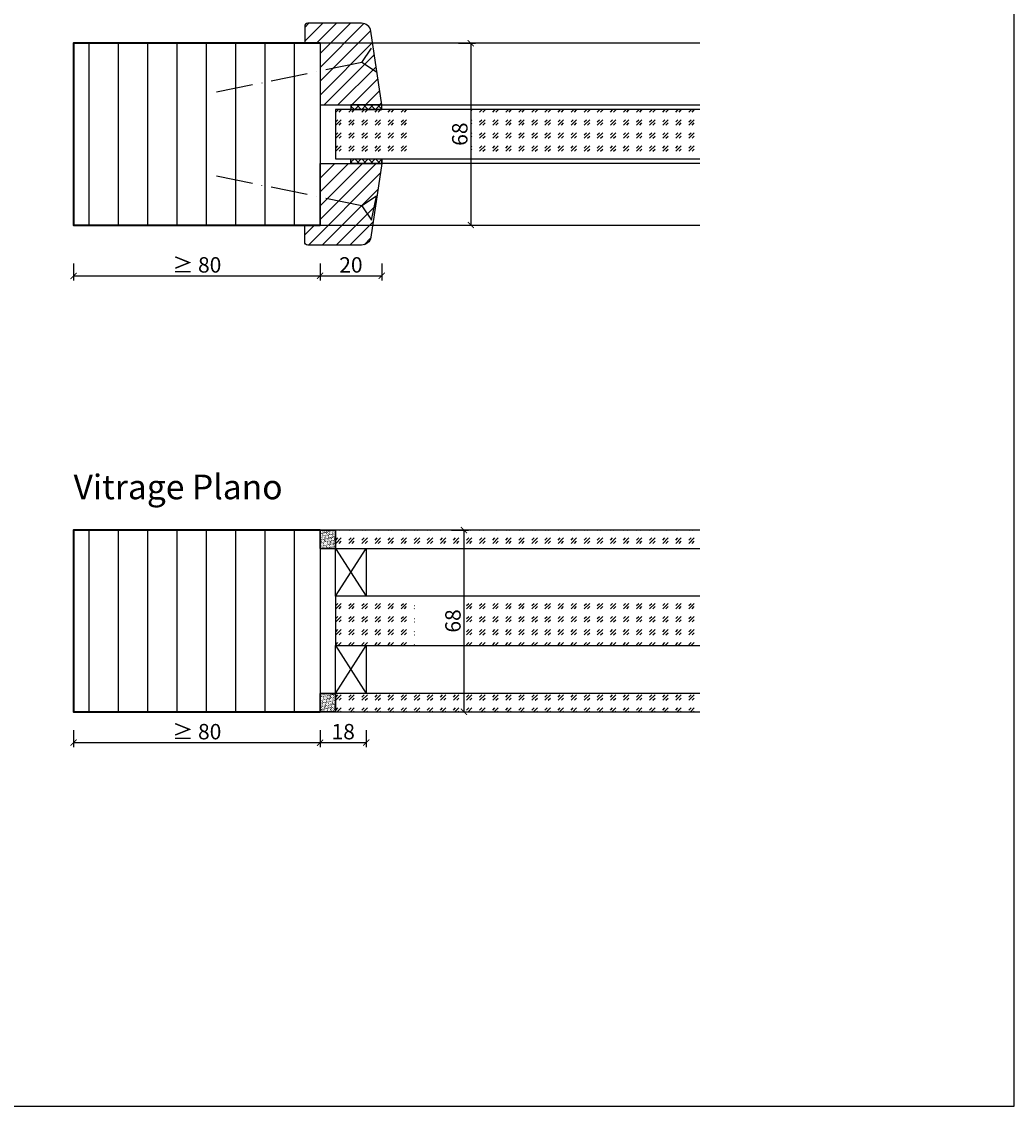
# Model space of a CAD drawing. Units: millimetres. Extents: x 81 to 12788, y -235 to 9265.
# Drawn here: x 10875 to 11197, y 38 to 390 of the extents above; entities that cross this region are included whole.
import ezdxf

# ---------------------------------------------------------------- set-up
doc = ezdxf.new("R2010")
doc.units = ezdxf.units.MM
doc.header["$PDMODE"] = 34
doc.header["$PDSIZE"] = 5
doc.linetypes.add('ACAD_ISO10W100', pattern=[18, 12, -3, 0, -3])
doc.layers.get('0').update_dxf_attribs({"true_color": 0x939598})
doc.layers.add('Z_Ansichtsfenster', color=1, linetype='Continuous', plot=False)
for name, color, linetype in [('Z_Bemaßung-Blau 0.10', 150, 'Continuous'), ('Z_Beschlag-Grau 0.10', 8, 'Continuous'), ('Z_Linie-Gelb 0.25', 2, 'Continuous'), ('Z_Linie-Rot 0.20', 1, 'Continuous'), ('Z_Schraffur-Grau 0.10', 8, 'Continuous')]:
    doc.layers.add(name, color=color, linetype=linetype)
doc.layers.add('Z_Kontur-Magenta 0.35', color=6, linetype='Continuous', lineweight=35)
doc.styles.add('DIN', font='txt', dxfattribs={"height": 2.5})
doc.styles.get("Standard").update_dxf_attribs({"font": 'arial.ttf', "height": 2.5})
doc.dimstyles.new('Bem_Automatisch', dxfattribs={"dimtxt": 2.5, "dimasz": 1, "dimexe": 0.75, "dimexo": 0.75, "dimgap": 0.5, "dimtad": 1, "dimdec": 0, "dimtxsty": 'Standard', "dimblk": 'ARCHTICK', "dimcen": 0, "dimclrd": 256, "dimclre": 256, "dimclrt": 256, "dimadec": 0, "dimazin": 0, "dimtfac": 1, "dimtdec": 0, "dimtmove": 1, "dimatfit": 2, "dimfxl": 2, "dimfxlon": 1, "dimtolj": 1, "dimtzin": 0, "dimlwd": -1, "dimlwe": -1, "dimarcsym": 0})
pattern_1 = [(45, (306.4323, -980), (4.2426407, -4e-16), [2.5, -3.5]), (45, (307.493, -980), (4.2426407, -4e-16), [1, -5]), (45, (306.4323, -978.9393), (4.2426407, -4e-16), [1, -5])]
pattern_2 = [(45, (10449.563, 279.7373), (-2.245064, 2.245064), [])]
pattern_3 = [(135, (8642.7945, 411.4817), (-0.35355339, -0.35355339), [0.05, -0.3])]

# ---------------------------------------------------------------- blocks, each defined once
blk = doc.blocks.new('_ArchTick')
at = {"color": 0, "linetype": 'ByBlock', "const_width": 0.15}
blk.add_lwpolyline([(-0.5, -0.5), (0.5, 0.5)], dxfattribs=at)
blk = doc.blocks.new('*D74')
at = {"layer": 'Defpoints', "color": 0, "transparency": 16777216}
for p in [(10971.58, 356.51), (10991.58, 356.51), (10991.58, 307.51)]:
    blk.add_point(p, dxfattribs=at)
at = {"layer": 'Z_Bemaßung-Blau 0.10', "transparency": 16777216}
for p, q in [((10971.58, 311.51), (10971.58, 306.01)), ((10991.58, 311.51), (10991.58, 306.01)), ((10971.58, 307.51), (10991.58, 307.51))]:
    blk.add_line(p, q, dxfattribs=at)
at = {"layer": 'Z_Bemaßung-Blau 0.10', "transparency": 16777216, "xscale": 2, "yscale": 2, "zscale": 2, "rotation": 180}
blk.add_blockref('_ArchTick', (10971.58, 307.51), dxfattribs=at)
at = {"layer": 'Z_Bemaßung-Blau 0.10', "transparency": 16777216, "xscale": 2, "yscale": 2, "zscale": 2}
blk.add_blockref('_ArchTick', (10991.58, 307.51), dxfattribs=at)
at = {"layer": 'Z_Bemaßung-Blau 0.10', "transparency": 16777216, "insert": (10981.58, 311.08), "char_height": 5, "attachment_point": 5, "style": 'DIN'}
blk.add_mtext('\\A1;20', dxfattribs=at)
blk = doc.blocks.new('*D75')
at = {"layer": 'Defpoints', "color": 0, "transparency": 16777216}
for p in [(10971.58, 383.01), (10971.58, 324.01), (11020.48, 324.01)]:
    blk.add_point(p, dxfattribs=at)
at = {"layer": 'Z_Bemaßung-Blau 0.10', "transparency": 16777216}
for p, q in [((11016.48, 383.01), (11021.98, 383.01)), ((11020.48, 383.01), (11020.48, 324.01)), ((11016.48, 324.01), (11021.98, 324.01))]:
    blk.add_line(p, q, dxfattribs=at)
at = {"layer": 'Z_Bemaßung-Blau 0.10', "transparency": 16777216, "xscale": 2, "yscale": 2, "zscale": 2}
for p, rotation in [((11020.48, 383.01), 90), ((11020.48, 324.01), 270)]:
    blk.add_blockref('_ArchTick', p, dxfattribs=dict(at, rotation=rotation))
at = {"layer": 'Z_Bemaßung-Blau 0.10', "transparency": 16777216, "insert": (11016.91, 353.51), "char_height": 5, "attachment_point": 5, "rotation": 90, "style": 'DIN'}
blk.add_mtext('\\A1;68', dxfattribs=at)
blk = doc.blocks.new('*D76')
at = {"layer": 'Defpoints', "color": 0, "transparency": 16777216}
for p in [(10891.58, 317.51), (10971.58, 317.51), (10971.58, 307.51)]:
    blk.add_point(p, dxfattribs=at)
at = {"layer": 'Z_Bemaßung-Blau 0.10', "transparency": 16777216}
for p, q in [((10891.58, 311.51), (10891.58, 306.01)), ((10971.58, 311.51), (10971.58, 306.01)), ((10891.58, 307.51), (10971.58, 307.51))]:
    blk.add_line(p, q, dxfattribs=at)
at = {"layer": 'Z_Bemaßung-Blau 0.10', "transparency": 16777216, "xscale": 2, "yscale": 2, "zscale": 2, "rotation": 180}
blk.add_blockref('_ArchTick', (10891.58, 307.51), dxfattribs=at)
at = {"layer": 'Z_Bemaßung-Blau 0.10', "transparency": 16777216, "xscale": 2, "yscale": 2, "zscale": 2}
blk.add_blockref('_ArchTick', (10971.58, 307.51), dxfattribs=at)
at = {"layer": 'Z_Bemaßung-Blau 0.10', "transparency": 16777216, "insert": (10931.58, 311.08), "char_height": 5, "attachment_point": 5, "style": 'DIN'}
blk.add_mtext('\\A1;{\\fArial|b0|i0|c0|p34;≥ }80', dxfattribs=at)
blk = doc.blocks.new('*D77')
at = {"layer": 'Defpoints', "color": 0, "transparency": 16777216}
for p in [(10971.58, 190.01), (10986.58, 187.51), (10986.58, 156.01)]:
    blk.add_point(p, dxfattribs=at)
at = {"layer": 'Z_Bemaßung-Blau 0.10', "transparency": 16777216}
for p, q in [((10971.58, 160.01), (10971.58, 154.51)), ((10986.58, 160.01), (10986.58, 154.51)), ((10971.58, 156.01), (10986.58, 156.01))]:
    blk.add_line(p, q, dxfattribs=at)
at = {"layer": 'Z_Bemaßung-Blau 0.10', "transparency": 16777216, "xscale": 2, "yscale": 2, "zscale": 2, "rotation": 180}
blk.add_blockref('_ArchTick', (10971.58, 156.01), dxfattribs=at)
at = {"layer": 'Z_Bemaßung-Blau 0.10', "transparency": 16777216, "xscale": 2, "yscale": 2, "zscale": 2}
blk.add_blockref('_ArchTick', (10986.58, 156.01), dxfattribs=at)
at = {"layer": 'Z_Bemaßung-Blau 0.10', "transparency": 16777216, "insert": (10979.08, 159.58), "char_height": 5, "attachment_point": 5, "style": 'DIN'}
blk.add_mtext('\\A1;18', dxfattribs=at)
blk = doc.blocks.new('*D78')
at = {"layer": 'Defpoints', "color": 0, "transparency": 16777216}
for p in [(10971.58, 225.01), (10971.58, 166.01), (11018.26, 166.01)]:
    blk.add_point(p, dxfattribs=at)
at = {"layer": 'Z_Bemaßung-Blau 0.10', "transparency": 16777216}
for p, q in [((11014.26, 225.01), (11019.76, 225.01)), ((11018.26, 225.01), (11018.26, 166.01)), ((11014.26, 166.01), (11019.76, 166.01))]:
    blk.add_line(p, q, dxfattribs=at)
at = {"layer": 'Z_Bemaßung-Blau 0.10', "transparency": 16777216, "xscale": 2, "yscale": 2, "zscale": 2}
for p, rotation in [((11018.26, 225.01), 90), ((11018.26, 166.01), 270)]:
    blk.add_blockref('_ArchTick', p, dxfattribs=dict(at, rotation=rotation))
at = {"layer": 'Z_Bemaßung-Blau 0.10', "transparency": 16777216, "insert": (11014.69, 195.51), "char_height": 5, "attachment_point": 5, "rotation": 90, "style": 'DIN'}
blk.add_mtext('\\A1;68', dxfattribs=at)
blk = doc.blocks.new('*D79')
at = {"layer": 'Defpoints', "color": 0, "transparency": 16777216}
for p in [(10891.58, 166.01), (10971.58, 166.01), (10971.58, 156.01)]:
    blk.add_point(p, dxfattribs=at)
at = {"layer": 'Z_Bemaßung-Blau 0.10', "transparency": 16777216}
for p, q in [((10891.58, 160.01), (10891.58, 154.51)), ((10971.58, 160.01), (10971.58, 154.51)), ((10891.58, 156.01), (10971.58, 156.01))]:
    blk.add_line(p, q, dxfattribs=at)
at = {"layer": 'Z_Bemaßung-Blau 0.10', "transparency": 16777216, "xscale": 2, "yscale": 2, "zscale": 2, "rotation": 180}
blk.add_blockref('_ArchTick', (10891.58, 156.01), dxfattribs=at)
at = {"layer": 'Z_Bemaßung-Blau 0.10', "transparency": 16777216, "xscale": 2, "yscale": 2, "zscale": 2}
blk.add_blockref('_ArchTick', (10971.58, 156.01), dxfattribs=at)
at = {"layer": 'Z_Bemaßung-Blau 0.10', "transparency": 16777216, "insert": (10931.58, 159.58), "char_height": 5, "attachment_point": 5, "style": 'DIN'}
blk.add_mtext('\\A1;{\\fArial|b0|i0|c0|p34;≥ }80', dxfattribs=at)

msp = doc.modelspace()

# ---------------------------------------------------------------- hatches: boundary and pattern name
at = {"layer": 'Z_Schraffur-Grau 0.10'}
h = msp.add_hatch(dxfattribs=at)
h.set_pattern_fill('ANSI31', color=256, style=0)
h.set_pattern_definition(pattern_2)
edge = h.paths.add_edge_path()
edge.add_arc((10985.06, 386.51), 3, 9, 90)
edge.add_line((10985.06, 389.51), (10977.28, 389.51))
edge.add_line((10977.28, 389.51), (10975.72, 389.51))
edge.add_line((10975.72, 389.51), (10966.58, 389.51))
edge.add_line((10966.58, 389.51), (10966.58, 383.01))
edge.add_line((10966.58, 383.01), (10971.58, 383.01))
edge.add_line((10971.58, 383.01), (10971.58, 363.01))
edge.add_line((10971.58, 363.01), (10991.58, 363.01))
edge.add_line((10991.58, 363.01), (10988.02, 386.98))
h = msp.add_hatch(dxfattribs=at)
h.set_pattern_fill('ANSI31', color=256, scale=3, angle=45)
h.set_pattern_definition([(90, (7153.282, 46446.421), (-9.525, 2e-15), [])])
h.paths.add_polyline_path([(10971.58, 383.01), (10891.58, 383.01), (10891.58, 324.01), (10971.58, 324.01)])
h = msp.add_hatch(dxfattribs=at)
h.set_pattern_fill('ANSI37', color=256, scale=0.5, style=0)
h.set_pattern_definition([(45, (10449.563, 286.2373), (-1.122532, 1.122532), []), (135, (10449.563, 286.2373), (-1.122532, -1.122532), [])])
h.paths.add_polyline_path([(10991.58, 363.01), (10981.58, 363.01), (10981.58, 361.51), (10991.58, 361.51)])
h = msp.add_hatch(dxfattribs=at)
h.set_pattern_fill('GOST_GLASS', color=256, scale=0.5)
h.set_pattern_definition(pattern_1)
h.paths.add_polyline_path([(11020.7, 345.5), (11020.7, 361.5), (11001.92, 361.52), (11001.92, 345.52)])
h.paths.add_polyline_path([(11094.8, 345.51), (11094.8, 361.51), (10976.58, 361.51), (10976.58, 345.51)])
h = msp.add_hatch(dxfattribs=at)
h.set_pattern_fill('ANSI37', color=256, scale=0.5, style=0)
h.set_pattern_definition([(315, (10449.563, 420.7795), (-1.122532, -1.122532), []), (225, (10449.563, 420.7795), (-1.122532, 1.122532), [])])
h.paths.add_polyline_path([(10991.58, 344.01), (10981.58, 344.01), (10981.58, 345.51), (10991.58, 345.51)])
h = msp.add_hatch(dxfattribs=at)
h.set_pattern_fill('ANSI31', color=256, style=0)
h.set_pattern_definition(pattern_2)
edge = h.paths.add_edge_path()
edge.add_arc((10985.06, 320.51), 3, 270, 351, ccw=False)
edge.add_line((10985.06, 317.51), (10977.28, 317.51))
edge.add_line((10977.28, 317.51), (10975.72, 317.51))
edge.add_line((10975.72, 317.51), (10966.58, 317.51))
edge.add_line((10966.58, 317.51), (10966.58, 324.01))
edge.add_line((10966.58, 324.01), (10971.58, 324.01))
edge.add_line((10971.58, 324.01), (10971.58, 344.01))
edge.add_line((10971.58, 344.01), (10991.58, 344.01))
edge.add_line((10991.58, 344.01), (10988.02, 320.04))
h = msp.add_hatch(dxfattribs=at)
h.set_pattern_fill('ANSI31', color=256, scale=3, angle=45)
h.set_pattern_definition([(90, (7153.282, 46288.421), (-9.525, 2e-15), [])])
h.paths.add_polyline_path([(10971.58, 225.01), (10891.58, 225.01), (10891.58, 166.01), (10971.58, 166.01)])
h = msp.add_hatch(dxfattribs=at)
h.set_pattern_fill('ACAD_ISO07W100', color=256, scale=0.1, angle=135)
h.set_pattern_definition(pattern_3)
h.paths.add_polyline_path([(10976.58, 225.01), (10971.58, 225.01), (10971.58, 219.01), (10976.58, 219.01)])
h = msp.add_hatch(dxfattribs=at)
h.set_pattern_fill('GOST_GLASS', color=256, scale=0.5)
h.set_pattern_definition(pattern_1)
h.paths.add_polyline_path([(11094.8, 219.01), (11094.8, 225.01), (10976.58, 225.01), (10976.58, 219.01)])
h = msp.add_hatch(dxfattribs=at)
h.set_pattern_fill('GOST_GLASS', color=256, scale=0.5)
h.set_pattern_definition(pattern_1)
h.paths.add_polyline_path([(11018.48, 187.51), (11018.48, 203.51), (11002.18, 203.51), (11002.18, 187.51)], flags=17)
h.paths.add_polyline_path([(11094.8, 187.51), (11094.8, 203.51), (10976.58, 203.51), (10976.58, 187.51)])
h = msp.add_hatch(dxfattribs=at)
h.set_pattern_fill('ACAD_ISO07W100', color=256, scale=0.1, angle=135)
h.set_pattern_definition(pattern_3)
h.paths.add_polyline_path([(10971.58, 166.01), (10976.58, 166.01), (10976.58, 172.01), (10971.58, 172.01)])
h = msp.add_hatch(dxfattribs=at)
h.set_pattern_fill('GOST_GLASS', color=256, scale=0.5)
h.set_pattern_definition(pattern_1)
h.paths.add_polyline_path([(11094.8, 166.01), (11094.8, 172.01), (10976.58, 172.01), (10976.58, 166.01)])

# ---------------------------------------------------------------- linework, layer by layer
at = {"layer": 'Z_Ansichtsfenster'}
msp.add_lwpolyline([(10476.84, 37.98), (11196.84, 37.98), (11196.84, 965.98), (10476.84, 965.98)], close=True, dxfattribs=at)
msp.add_lwpolyline([(10476.84, 37.98), (11196.84, 37.98), (11196.84, 965.98), (10476.84, 965.98)], close=True, dxfattribs=at)
at = {"layer": 'Z_Beschlag-Grau 0.10', "linetype": 'ACAD_ISO10W100'}
for p, q in [((10985.16, 376.75), (10988.28, 381.47)), ((10985.16, 376.75), (10935.19, 366.55)), ((10989.88, 373.63), (10985.16, 376.75)), ((10985.16, 330.27), (10935.19, 340.46)), ((10989.88, 333.39), (10985.16, 330.27)), ((10985.16, 330.27), (10988.28, 325.55))]:
    msp.add_line(p, q, dxfattribs=at)
at = {"layer": 'Z_Beschlag-Grau 0.10'}
msp.add_line((10988.28, 325.55), (10989.88, 333.39), dxfattribs=at)
at = {"layer": 'Z_Kontur-Magenta 0.35'}
for points in [[(10971.58, 383.01), (10891.58, 383.01), (10891.58, 324.01), (10971.58, 324.01)], [(10971.58, 225.01), (10891.58, 225.01), (10891.58, 166.01), (10971.58, 166.01)]]:
    msp.add_lwpolyline(points, dxfattribs=at)
at = {"layer": 'Z_Linie-Gelb 0.25'}
for p, q in [((10976.58, 203.51), (10986.58, 219.01)), ((10976.58, 219.01), (10986.58, 203.51)), ((10976.58, 172.01), (10986.58, 187.51)), ((10976.58, 187.51), (10986.58, 172.01))]:
    msp.add_line(p, q, dxfattribs=at)
for points in [[(10971.58, 363.01), (10991.58, 363.01), (10988.02, 386.98, 0.368919), (10985.06, 389.51), (10977.28, 389.51), (10971.58, 389.51), (10971.58, 389.51), (10967.58, 389.51, 0.414214), (10966.58, 388.51), (10966.58, 383.01), (10971.58, 383.01)], [(10971.58, 344.01), (10991.58, 344.01), (10988.02, 320.04, -0.368919), (10985.06, 317.51), (10977.28, 317.51), (10971.58, 317.51), (10971.58, 317.51), (10967.58, 317.51, -0.414214), (10966.58, 318.51), (10966.58, 324.01), (10971.58, 324.01)]]:
    msp.add_lwpolyline(points, format="xyb", close=True, dxfattribs=at)
for points in [[(11094.8, 383.01), (10971.58, 383.01), (10971.58, 324.01), (11094.8, 324.01)], [(11094.8, 361.51), (10976.58, 361.51), (10976.58, 345.51), (11094.8, 345.51)], [(11094.8, 225.01), (10971.58, 225.01), (10971.58, 166.01), (11094.8, 166.01)], [(11094.8, 225.01), (10976.58, 225.01), (10976.58, 219.01), (11094.8, 219.01)], [(11094.8, 203.51), (10976.58, 203.51), (10976.58, 187.51), (11094.8, 187.51)], [(11094.8, 172.01), (10976.58, 172.01), (10976.58, 166.01), (11094.8, 166.01)]]:
    msp.add_lwpolyline(points, dxfattribs=at)
for points in [[(10981.58, 361.51), (10991.58, 361.51), (10991.58, 363.01), (10981.58, 363.01)], [(10981.58, 345.51), (10991.58, 345.51), (10991.58, 344.01), (10981.58, 344.01)], [(10976.58, 219.01), (10986.58, 219.01), (10986.58, 203.51), (10976.58, 203.51)], [(10976.58, 187.51), (10986.58, 187.51), (10986.58, 172.01), (10976.58, 172.01)]]:
    msp.add_lwpolyline(points, close=True, dxfattribs=at)
at = {"layer": 'Z_Linie-Rot 0.20'}
for points in [[(11094.8, 361.51), (10991.58, 361.51), (10991.58, 363.01), (11094.8, 363.01)], [(11094.8, 344.01), (10991.58, 344.01), (10991.58, 345.51), (11094.8, 345.51)]]:
    msp.add_lwpolyline(points, dxfattribs=at)
at = {"layer": 'Z_Schraffur-Grau 0.10'}
for points in [[(10976.58, 219.01), (10971.58, 219.01), (10971.58, 225.01), (10976.58, 225.01)], [(10976.58, 225.01), (10971.58, 225.01), (10971.58, 219.01), (10976.58, 219.01), (10976.58, 225.01)], [(10976.58, 166.01), (10971.58, 166.01), (10971.58, 172.01), (10976.58, 172.01)], [(10976.58, 172.01), (10971.58, 172.01), (10971.58, 166.01), (10976.58, 166.01), (10976.58, 172.01)]]:
    msp.add_lwpolyline(points, close=True, dxfattribs=at)

# ---------------------------------------------------------------- texts
at = {"layer": 'Z_Bemaßung-Blau 0.10', "insert": (10891.58, 235.01), "char_height": 8, "attachment_point": 7, "style": 'DIN'}
msp.add_mtext_dynamic_manual_height_columns('Vitrage Plano', width=299.0704, gutter_width=50, heights=[0], dxfattribs=at)

# ---------------------------------------------------------------- dimensions: what is measured, and where the dimension line sits
at = {"layer": 'Z_Bemaßung-Blau 0.10'}
for base, p1, p2, override, picture, middle in [((11020.48, 324.01), (10971.58, 383.01), (10971.58, 324.01), {"dimscale": 0, "dimtxsty": 'DIN', "dimtix": 0, "dimtofl": 1, "dimtmove": 1, "dimatfit": 2}, '*D75', (11016.91, 353.51)), ((11018.26, 166.01), (10971.58, 225.01), (10971.58, 166.01), {"dimscale": 0, "dimdec": 1, "dimtxsty": 'DIN', "dimtix": 0, "dimtofl": 1, "dimtmove": 1, "dimatfit": 2}, '*D78', (11014.69, 195.51))]:
    dim = msp.add_linear_dim(base=base, p1=p1, p2=p2, angle=90, text='68', dimstyle='Bem_Automatisch', override=override, dxfattribs=at)
    dim.commit()
    dim.dimension.update_dxf_attribs({"geometry": picture, "text_midpoint": middle})
dim = msp.add_linear_dim(base=(10991.58, 307.51), p1=(10971.58, 356.51), p2=(10991.58, 356.51), dimstyle='Bem_Automatisch', override={"dimscale": 0, "dimtxsty": 'DIN'}, dxfattribs=at)
dim.commit()
dim.dimension.update_dxf_attribs({"geometry": '*D74', "text_midpoint": (10981.58, 311.08)})
for base, p1, p2, text, override, picture, middle in [((10971.58, 307.51), (10891.58, 317.51), (10971.58, 317.51), '{\\fArial|b0|i0|c0|p34;≥ }80', {"dimscale": 0, "dimtxsty": 'DIN'}, '*D76', (10931.58, 311.08)), ((10986.58, 156.01), (10971.58, 190.01), (10986.58, 187.51), '18', {"dimscale": 0, "dimdec": 1, "dimtxsty": 'DIN'}, '*D77', (10979.08, 159.58)), ((10971.58, 156.01), (10891.58, 166.01), (10971.58, 166.01), '{\\fArial|b0|i0|c0|p34;≥ }80', {"dimscale": 0, "dimtxsty": 'DIN'}, '*D79', (10931.58, 159.58))]:
    dim = msp.add_linear_dim(base=base, p1=p1, p2=p2, text=text, dimstyle='Bem_Automatisch', override=override, dxfattribs=at)
    dim.commit()
    dim.dimension.update_dxf_attribs({"geometry": picture, "text_midpoint": middle})

doc.saveas('drawing.dxf')
